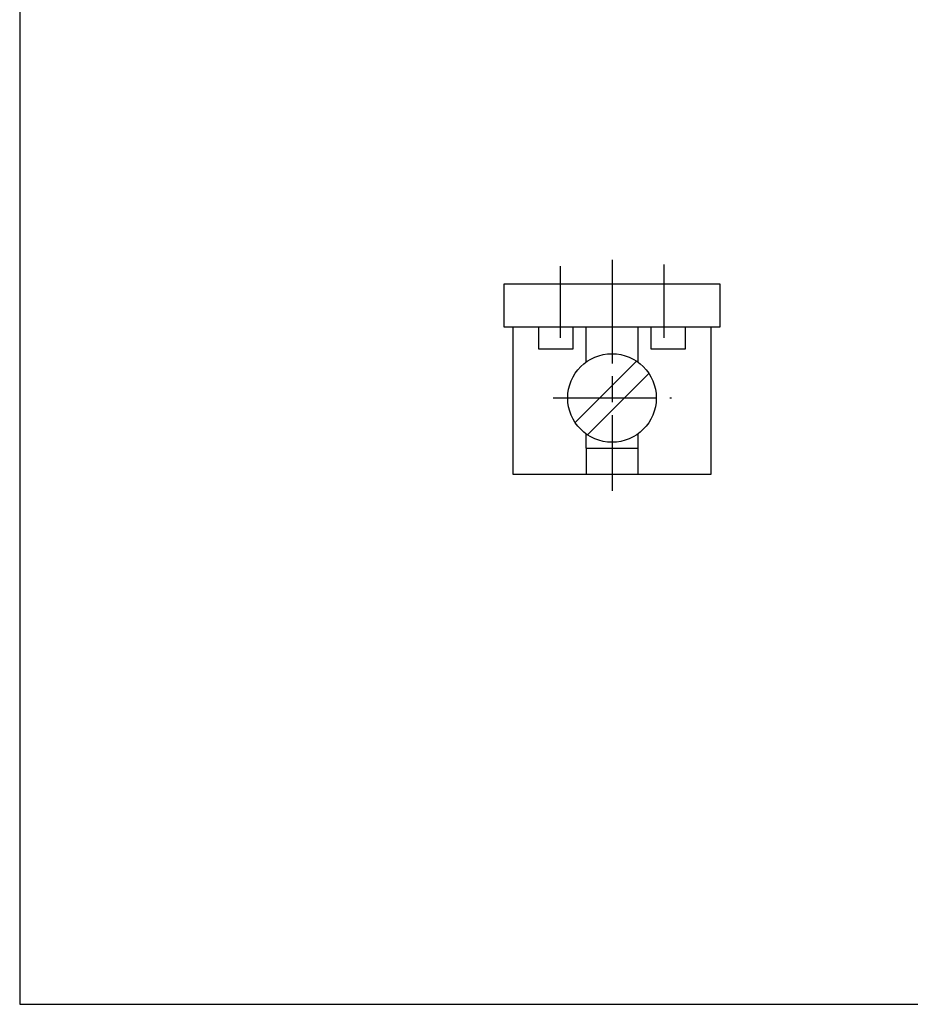
# Model space of a CAD drawing. Extents: x 5 to 415, y 5 to 292.
# Drawn here: x 5 to 108, y 5 to 119 of the extents above; entities that cross this region are included whole.
import ezdxf

# ---------------------------------------------------------------- set-up
doc = ezdxf.new("R2010")
doc.units = 0
doc.header["$MEASUREMENT"] = 0
doc.linetypes.add('CENTERLINE', pattern=[30, 12, -1.5, 3, -1.5, 12])
for name, color, linetype in [('104', 7, 'CONTINUOUS'), ('106', 7, 'CONTINUOUS'), ('98', 7, 'CONTINUOUS')]:
    doc.layers.add(name, color=color, linetype=linetype)

msp = doc.modelspace()

# ---------------------------------------------------------------- linework, layer by layer
at = {"layer": '104', "color": 40, "linetype": 'Continuous'}
for p, q in [((61.095986, 88.372441), (86.095986, 88.372441)), ((61.095986, 83.372441), (61.095986, 88.372441)), ((86.095986, 88.372441), (86.095986, 83.372441)), ((86.095986, 83.372441), (61.095986, 83.372441)), ((85.095986, 83.372441), (62.095986, 83.372441)), ((62.095986, 83.372441), (62.095986, 66.372426)), ((65.095986, 83.372441), (65.095986, 80.872441)), ((69.095986, 80.872441), (69.095986, 83.372441)), ((70.595986, 79.327642), (70.595986, 83.372441)), ((76.595986, 83.372441), (76.595986, 79.327642)), ((78.095986, 83.372441), (78.095986, 80.872441)), ((82.095986, 80.872441), (82.095986, 83.372441)), ((85.095986, 66.372426), (85.095986, 83.372441)), ((65.095986, 80.872441), (69.095986, 80.872441)), ((78.095986, 80.872441), (82.095986, 80.872441)), ((76.443154, 79.433812), (69.334603, 72.325277)), ((70.748849, 70.911062), (77.857369, 78.019597)), ((70.595986, 69.372441), (70.595986, 71.017247)), ((76.595986, 71.017247), (76.595986, 69.372441)), ((70.595986, 69.372441), (76.595986, 69.372441)), ((70.595986, 69.372411), (70.595986, 66.372426)), ((76.595986, 69.372411), (76.595986, 66.372426)), ((62.095986, 66.372426), (85.095986, 66.372426))]:
    msp.add_line(p, q, dxfattribs=at)
msp.add_circle((73.595986, 75.172444), 5.125, dxfattribs=at)
at = {"layer": '106', "color": 1, "linetype": 'CENTERLINE'}
for p, q in [((73.595986, 91.176152), (73.595986, 64.422704)), ((67.595986, 90.443731), (67.595986, 82.129277)), ((79.595986, 90.63709), (79.595986, 82.129277)), ((66.774209, 75.172444), (80.502724, 75.172444))]:
    msp.add_line(p, q, dxfattribs=at)
at = {"layer": '98', "color": 1, "linetype": 'Continuous'}
for p, q in [((5, 292), (5, 5)), ((5, 5), (415, 5))]:
    msp.add_line(p, q, dxfattribs=at)

doc.saveas('drawing.dxf')
